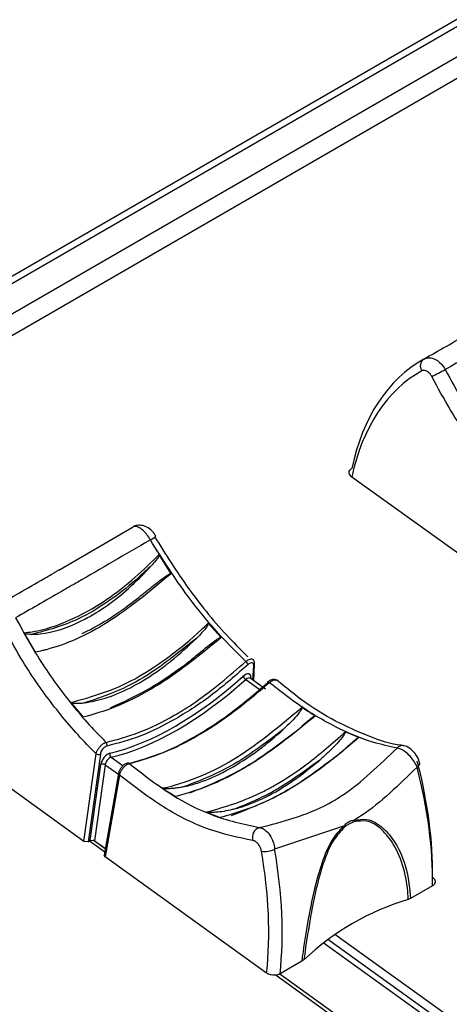
# Model space of a CAD drawing. Extents: x 1.2 to 45.2, y 1.7 to 32.6.
# Drawn here: x 9.9 to 10.6, y 17.6 to 19.1 of the extents above; entities that cross this region are included whole.
import ezdxf

# ---------------------------------------------------------------- set-up
doc = ezdxf.new("R2010")
doc.units = 0
doc.header["$LTSCALE"] = 2
doc.header["$MEASUREMENT"] = 0
doc.layers.get('0').update_dxf_attribs({"linetype": 'CONTINUOUS'})

msp = doc.modelspace()

# ---------------------------------------------------------------- linework, layer by layer
for p, q in [((12.2883, 20.1138), (1.9681, 14.1561)), ((1.9331, 14.1474), (12.2427, 20.0989)), ((12.3238, 20.0882), (2.0037, 14.1305)), ((12.3361, 20.0625), (2.016, 14.1048)), ((10.6608, 18.2687), (10.4166, 18.4444)), ((9.9736, 18.3037), (10.0861, 18.3691)), ((10.1436, 18.2984), (10.1253, 18.3272)), ((10.2191, 18.2019), (10.1996, 18.2237)), ((9.9206, 18.209), (9.938, 18.1798)), ((10.2671, 18.1373), (10.2682, 18.1596)), ((10.2683, 18.1365), (10.2695, 18.1616)), ((10.2562, 18.1385), (10.2794, 18.1218)), ((10.2629, 18.1404), (10.2627, 18.1404)), ((10.2859, 18.1238), (10.2628, 18.1404)), ((10.2641, 18.1413), (10.264, 18.1395)), ((10.315, 18.1281), (10.3028, 18.1378)), ((9.9918, 18.1038), (10.0103, 18.0814)), ((10.0113, 17.8938), (9.7671, 18.0694)), ((10.4269, 18.0507), (10.4064, 18.0592)), ((10.0113, 17.8938), (10.0299, 18.0263)), ((10.0364, 18.0257), (10.0178, 17.8934)), ((10.0527, 18.021), (10.0707, 18.0081)), ((10.0211, 17.8952), (10.0372, 18.0103)), ((10.0437, 18.0097), (10.0275, 17.8948)), ((10.0437, 18.0097), (10.0637, 17.9954)), ((10.5192, 18.0124), (10.5191, 18.0126)), ((10.0639, 17.9966), (10.0423, 17.8731)), ((10.0652, 17.9941), (10.0436, 17.8706)), ((10.1968, 17.9381), (10.2175, 17.9298)), ((10.4042, 17.9168), (10.2998, 17.882)), ((10.0178, 17.8934), (10.0113, 17.8938)), ((10.0178, 17.8934), (10.0211, 17.8952)), ((10.02, 17.8946), (10.0431, 17.878)), ((10.0275, 17.8948), (10.0211, 17.8952)), ((10.0439, 17.8825), (10.0255, 17.8957)), ((10.0275, 17.8948), (10.044, 17.883)), ((10.0436, 17.8706), (10.0423, 17.8731)), ((10.2878, 17.695), (10.0436, 17.8706)), ((10.5384, 17.8266), (10.5054, 17.8075)), ((10.5054, 17.8075), (10.5018, 17.806)), ((11.4669, 16.9796), (10.3908, 17.7534)), ((11.4475, 16.9684), (10.3734, 17.7408)), ((11.4553, 16.9729), (10.3802, 17.7459)), ((10.3411, 17.7127), (10.308, 17.6936)), ((10.3439, 17.7148), (10.3411, 17.7127)), ((10.302, 17.6918), (11.3702, 16.9237)), ((11.3746, 16.9263), (10.3077, 17.6935))]:
    msp.add_line(p, q)
at = {"flags": 128}
for points in [[(10.2894, 18.1347), (10.2895, 18.1348), (10.2899, 18.1348), (10.2903, 18.1348), (10.2909, 18.1346), (10.2915, 18.1342), (10.2921, 18.1337)], [(10.5151, 18.0062), (10.5168, 18.0075), (10.5181, 18.0089), (10.5189, 18.0102), (10.5193, 18.0115), (10.5192, 18.0124)]]:
    msp.add_lwpolyline(points, dxfattribs=at)
for centre, radius, start, end in [((10.5332, 18.6122), 0.0131, 127.1629, 213.8885), ((9.938, 19.7823), 1.3289, 296.8121, 297.8003), ((10.0924, 18.3874), 0.0428, 297.3115, 310.9946), ((10.2498, 18.1572), 0.0106, 21.5845, 51.6607), ((10.2669, 18.1619), 0.00263, 298.4926, 353.151), ((10.2621, 18.147), 0.0103, 199.6589, 235.236), ((10.2657, 18.1387), 0.00303, 120.5725, 150.515), ((10.2902, 18.1341), 0.00101, 142.0959, 203.2944), ((10.0407, 18.0397), 0.00575, 341.6462, 41.8222), ((10.4928, 18.0287), 0.0101, 83.9849, 141.2606), ((10.0337, 18.0319), 0.00675, 236.3051, 293.6508), ((10.0563, 18.0255), 0.0057, 162.5307, 231.1778), ((10.0399, 18.0041), 0.00675, 56.3061, 113.6488), ((10.078, 18.0091), 0.00314, 46.5092, 100.3875), ((10.0666, 17.9964), 0.00267, 175.7243, 239.2869), ((10.2818, 17.9), 0.0157, 108.7615, 197.2758), ((10.3846, 17.9097), 0.0209, 14.6899, 20.0198), ((10.3967, 17.9249), 0.0232, 356.7606, 2.1961), ((10.2854, 17.9117), 0.033, 260.5461, 295.8415), ((10.611, 17.4345), 0.3872, 106.3815, 133.6131)]:
    msp.add_arc(centre, radius, start, end)
for centre, major_axis, ratio, start_param, end_param in [((10.7572, 18.1902), (-0.2278, 0.4346), 0.609477, 0.015514, 0.635757), ((10.7472, 18.1849), (-0.2206, 0.4222), 0.610422, 0.01635, 0.636592), ((10.1846, 18.4287), (0.2683, 0.3841), 0.513883, 3.664852, 4.283029), ((10.1878, 18.4265), (0.2709, 0.3878), 0.513775, 3.664923, 4.2831), ((10.2543, 18.1351), (0.0079, 0.0113), 0.513883, 5.597097, 7.424621), ((10.2576, 18.1329), (0.00521, 0.00757), 0.519406, 6.272431, 7.420905), ((10.0469, 18.0154), (0.0079, 0.0113), 0.513883, 0.52326, 2.350784), ((10.0501, 18.0131), (0.00521, 0.00757), 0.519406, 0.519543, 2.347068), ((10.1001, 18.1165), (-0.3312, 0.5282), 0.54393, 3.83737, 4.1847), ((10.1103, 18.123), (-0.324, 0.5157), 0.54313, 3.836956, 4.184286), ((9.8673, 17.9822), (-0.2893, 0.5523), 0.609678, 3.882247, 4.229577), ((9.8572, 17.9769), (-0.2821, 0.5398), 0.610422, 3.882904, 4.230235)]:
    msp.add_ellipse(centre, major_axis=major_axis, ratio=ratio, start_param=start_param, end_param=end_param)
for points, knots in [([(10.7615, 18.7244), (10.7236, 18.7023), (10.6761, 18.6746), (10.6082, 18.6356), (10.5797, 18.6193), (10.5578, 18.6068)], [0, 0, 0, 0, 0.481829, 0.603063, 1, 1, 1, 1]), ([(10.5253, 18.6226), (10.5475, 18.6352), (10.5743, 18.6505), (10.6077, 18.6697), (10.6136, 18.6731)], [0, 0, 0, 0, 0.824173, 1, 1, 1, 1]), ([(10.5253, 18.6226), (10.5271, 18.6234), (10.5311, 18.625), (10.5383, 18.6243), (10.5459, 18.6207), (10.5528, 18.6148), (10.5561, 18.6094), (10.5578, 18.6068)], [0, 0, 0, 0, 0.178685, 0.389448, 0.593999, 0.796182, 1, 1, 1, 1]), ([(10.5374, 18.5962), (10.5366, 18.5976), (10.535, 18.6003), (10.5317, 18.6034), (10.5282, 18.6053), (10.5249, 18.6059), (10.5232, 18.6052), (10.5224, 18.6049)], [0, 0, 0, 0, 0.200891, 0.401606, 0.606554, 0.819261, 1, 1, 1, 1]), ([(10.6794, 18.4012), (10.6748, 18.4059), (10.6519, 18.4288), (10.6123, 18.4754), (10.5695, 18.5371), (10.5466, 18.5792), (10.5374, 18.5962)], [0, 0, 0, 0, 0.085077, 0.420491, 0.765632, 1, 1, 1, 1]), ([(10.5578, 18.6068), (10.5668, 18.5902), (10.5886, 18.5499), (10.6301, 18.4898), (10.6682, 18.445), (10.6905, 18.4226), (10.6945, 18.4185)], [0, 0, 0, 0, 0.236391, 0.574704, 0.922829, 1, 1, 1, 1]), ([(10.4166, 18.4444), (10.4155, 18.4452), (10.4135, 18.447), (10.4122, 18.4502), (10.4125, 18.4533), (10.4142, 18.4558), (10.4159, 18.457), (10.4166, 18.4575)], [0, 0, 0, 0, 0.214807, 0.429665, 0.644206, 0.858602, 1, 1, 1, 1]), ([(10.112, 18.3494), (10.1103, 18.3521), (10.107, 18.3574), (10.101, 18.3639), (10.0951, 18.3683), (10.0898, 18.3703), (10.0873, 18.3694), (10.0861, 18.3691)], [0, 0, 0, 0, 0.203818, 0.406001, 0.610552, 0.821316, 1, 1, 1, 1]), ([(10.1203, 18.355), (10.1196, 18.3562), (10.1173, 18.3606), (10.1111, 18.3665), (10.1028, 18.371), (10.0945, 18.3719), (10.0887, 18.3709), (10.0866, 18.3692), (10.0863, 18.369)], [0, 0, 0, 0, 0.09342, 0.34497, 0.591027, 0.791063, 0.975795, 1, 1, 1, 1]), ([(10.112, 18.3494), (10.0741, 18.3273), (10.0266, 18.2997), (9.9588, 18.2607), (9.9302, 18.2443), (9.9083, 18.2318)], [0, 0, 0, 0, 0.481828, 0.603062, 1, 1, 1, 1]), ([(10.2564, 18.1656), (10.2449, 18.177), (10.2145, 18.2072), (10.164, 18.2675), (10.1304, 18.3204), (10.112, 18.3494)], [0, 0, 0, 0, 0.215851, 0.569406, 1, 1, 1, 1]), ([(10.1183, 18.3543), (10.1351, 18.3276), (10.1694, 18.2732), (10.2188, 18.2131), (10.2501, 18.182), (10.2595, 18.1727)], [0, 0, 0, 0, 0.402745, 0.820823, 1, 1, 1, 1]), ([(9.9206, 18.209), (9.9248, 18.2095), (9.9506, 18.2126), (10.0067, 18.232), (10.0738, 18.2767), (10.1133, 18.3155), (10.1253, 18.3272)], [0, 0, 0, 0, 0.066937, 0.41117, 0.821318, 1, 1, 1, 1]), ([(10.1253, 18.3272), (10.1254, 18.3271), (10.1255, 18.3269), (10.1254, 18.3263), (10.1245, 18.3239), (10.1209, 18.3188), (10.1171, 18.3144), (10.1146, 18.3116)], [0, 0, 0, 0, 0.013152, 0.033539, 0.099385, 0.407958, 1, 1, 1, 1]), ([(9.8758, 18.2477), (9.898, 18.2603), (9.9248, 18.2756), (9.9582, 18.2948), (9.9641, 18.2982)], [0, 0, 0, 0, 0.824175, 1, 1, 1, 1]), ([(10.1146, 18.3116), (10.1067, 18.3042), (10.0708, 18.2706), (10.0069, 18.2264), (9.9561, 18.2128), (9.9328, 18.2066)], [0, 0, 0, 0, 0.1321519, 0.602042, 1, 1, 1, 1]), ([(9.9328, 18.2066), (9.937, 18.2068), (9.9606, 18.2078), (9.994, 18.2189), (10.0451, 18.2475), (10.0814, 18.2761), (10.1084, 18.3049), (10.1146, 18.3116)], [0, 0, 0, 0, 0.076489, 0.4323367, 0.5397211, 0.8933444, 1, 1, 1, 1]), ([(10.1436, 18.2984), (10.1114, 18.2718), (10.0467, 18.2182), (9.9815, 18.1904), (9.9471, 18.1816), (9.9416, 18.1805), (9.938, 18.1798)], [0, 0, 0, 0, 0.452311, 0.909807, 0.94102, 1, 1, 1, 1]), ([(9.9736, 18.3037), (9.9728, 18.3032), (9.9708, 18.3021), (9.9672, 18.3), (9.9647, 18.2985), (9.9641, 18.2982)], [0, 0, 0, 0, 0.350005, 0.8346426, 1, 1, 1, 1]), ([(10.0677, 18.2424), (10.0699, 18.244), (10.0809, 18.252), (10.0964, 18.2642), (10.1128, 18.2774), (10.1224, 18.285), (10.1289, 18.29), (10.1334, 18.2933), (10.1365, 18.2954), (10.1386, 18.2967), (10.1401, 18.2976), (10.1411, 18.2981), (10.1418, 18.2984), (10.1424, 18.2986), (10.1429, 18.2987), (10.1432, 18.2987), (10.1434, 18.2986), (10.1436, 18.2985), (10.1436, 18.2984), (10.1436, 18.2984)], [0, 0, 0, 0, 0.091005, 0.455539, 0.633538, 0.75318, 0.833287, 0.88689, 0.922829, 0.947013, 0.96337, 0.974517, 0.982188, 0.987542, 0.993246, 0.99559, 0.997954, 0.99954, 1, 1, 1, 1]), ([(10.0087, 18.2078), (10.0199, 18.2134), (10.0393, 18.2233), (10.0592, 18.2367), (10.0677, 18.2424)], [0, 0, 0, 0, 0.575003, 1, 1, 1, 1]), ([(9.9083, 18.2318), (9.9173, 18.2153), (9.9391, 18.175), (9.9806, 18.1149), (10.0187, 18.07), (10.041, 18.0476), (10.045, 18.0435)], [0, 0, 0, 0, 0.236391, 0.574704, 0.922829, 1, 1, 1, 1]), ([(9.9918, 18.1038), (10.0237, 18.1126), (10.0576, 18.1219), (10.1243, 18.1599), (10.1622, 18.1881), (10.1959, 18.2202), (10.1996, 18.2237)], [0, 0, 0, 0, 0.473155, 0.503814, 0.94637, 1, 1, 1, 1]), ([(10.1996, 18.2237), (10.1996, 18.2236), (10.1997, 18.2235), (10.1998, 18.223), (10.1994, 18.2216), (10.1964, 18.2167), (10.1904, 18.2096), (10.1847, 18.2038), (10.182, 18.201)], [0, 0, 0, 0, 0.007106, 0.017077, 0.044407, 0.156028, 0.599105, 1, 1, 1, 1]), ([(10.0299, 18.0263), (10.0253, 18.0309), (10.0024, 18.0539), (9.9628, 18.1004), (9.92, 18.1622), (9.8972, 18.2043), (9.8879, 18.2213)], [0, 0, 0, 0, 0.085077, 0.420491, 0.765632, 1, 1, 1, 1]), ([(9.9328, 18.2066), (9.931, 18.2067), (9.9272, 18.2068), (9.9234, 18.2071), (9.9211, 18.2085), (9.9208, 18.2088), (9.9206, 18.209), (9.9206, 18.209)], [0, 0, 0, 0, 0.465915, 0.933712, 0.960503, 0.987533, 1, 1, 1, 1]), ([(10.2191, 18.2019), (10.1882, 18.1766), (10.1524, 18.1474), (10.0988, 18.1154), (10.0587, 18.095), (10.0262, 18.0859), (10.0103, 18.0814)], [0, 0, 0, 0, 0.428705, 0.496172, 0.752971, 1, 1, 1, 1]), ([(10.182, 18.201), (10.1513, 18.1764), (10.0937, 18.1304), (10.0382, 18.1117), (10.0122, 18.103)], [0, 0, 0, 0, 0.533598, 1, 1, 1, 1]), ([(10.0122, 18.103), (10.0226, 18.1051), (10.0569, 18.1119), (10.1024, 18.1358), (10.149, 18.1701), (10.1691, 18.189), (10.182, 18.201)], [0, 0, 0, 0, 0.194223, 0.641953, 0.771291, 1, 1, 1, 1]), ([(10.1654, 18.1616), (10.1676, 18.1634), (10.1786, 18.1722), (10.1927, 18.184), (10.2062, 18.1946), (10.2112, 18.1982), (10.2136, 18.1998), (10.2152, 18.2008), (10.2164, 18.2014), (10.2172, 18.2018), (10.2179, 18.202), (10.2184, 18.2021), (10.2187, 18.2021), (10.219, 18.2021), (10.2191, 18.202), (10.2191, 18.2019)], [0, 0, 0, 0, 0.129537, 0.648395, 0.820156, 0.877619, 0.916413, 0.942709, 0.960627, 0.972928, 0.98148, 0.990416, 0.994075, 0.997768, 1, 1, 1, 1]), ([(10.045, 18.0435), (10.0616, 18.0479), (10.0947, 18.0565), (10.1324, 18.0752), (10.1611, 18.092), (10.1975, 18.1149), (10.2312, 18.144), (10.2564, 18.1656)], [0, 0, 0, 0, 0.248411, 0.496821, 0.527006, 0.647844, 1, 1, 1, 1]), ([(10.2564, 18.1656), (10.2575, 18.1665), (10.2598, 18.1683), (10.263, 18.1696), (10.2656, 18.1698), (10.2665, 18.1689), (10.2669, 18.1685)], [0, 0, 0, 0, 0.26717, 0.534227, 0.800958, 1, 1, 1, 1]), ([(10.2669, 18.1685), (10.2671, 18.1685), (10.2674, 18.1684), (10.2675, 18.1681), (10.2675, 18.168)], [0, 0, 0, 0, 0.724977, 1, 1, 1, 1]), ([(10.2695, 18.1616), (10.2695, 18.1617), (10.2698, 18.1633), (10.269, 18.1657), (10.268, 18.1681), (10.267, 18.1686), (10.267, 18.1687)], [0, 0, 0, 0, 0.065469, 0.570671, 0.989155, 1, 1, 1, 1]), ([(10.2597, 18.1612), (10.2419, 18.1456), (10.2058, 18.1139), (10.1509, 18.0782), (10.0967, 18.051), (10.0632, 18.0423), (10.0462, 18.0379)], [0, 0, 0, 0, 0.247956, 0.503297, 0.748099, 1, 1, 1, 1]), ([(10.0518, 18.0959), (10.0703, 18.1042), (10.0935, 18.1147), (10.1317, 18.1377), (10.151, 18.1514), (10.1654, 18.1616)], [0, 0, 0, 0, 0.499887, 0.626784, 1, 1, 1, 1]), ([(10.2682, 18.1596), (10.2682, 18.16), (10.2682, 18.1613), (10.2675, 18.1629), (10.2661, 18.1639), (10.2642, 18.1639), (10.262, 18.163), (10.2604, 18.1618), (10.2597, 18.1612)], [0, 0, 0, 0, 0.108566, 0.292199, 0.471513, 0.647889, 0.823949, 1, 1, 1, 1]), ([(10.3027, 18.1369), (10.3026, 18.137), (10.3019, 18.1379), (10.2997, 18.1386), (10.2966, 18.1387), (10.2932, 18.1375), (10.2907, 18.136), (10.2895, 18.1347), (10.2894, 18.1347)], [0, 0, 0, 0, 0.0207302, 0.2419304, 0.4446976, 0.6787602, 0.9825362, 1, 1, 1, 1]), ([(10.3024, 18.1371), (10.3017, 18.1374), (10.3003, 18.138), (10.2972, 18.1372), (10.2944, 18.1356), (10.2927, 18.1342), (10.2921, 18.1337)], [0, 0, 0, 0, 0.272882, 0.566381, 0.859063, 1, 1, 1, 1]), ([(10.0752, 18.0101), (10.0915, 18.0146), (10.1246, 18.0237), (10.1782, 18.0505), (10.2339, 18.0863), (10.2706, 18.1177), (10.2893, 18.1337)], [0, 0, 0, 0, 0.243757, 0.494258, 0.743515, 1, 1, 1, 1]), ([(10.2921, 18.1337), (10.2739, 18.1182), (10.2375, 18.0872), (10.1984, 18.0618), (10.1695, 18.0455), (10.1342, 18.0272), (10.1031, 18.0181), (10.0802, 18.0114)], [0, 0, 0, 0, 0.252922, 0.505843, 0.535964, 0.656537, 1, 1, 1, 1]), ([(10.4849, 18.035), (10.4729, 18.0376), (10.4432, 18.0439), (10.3925, 18.0652), (10.3396, 18.0962), (10.3062, 18.1226), (10.2921, 18.1337)], [0, 0, 0, 0, 0.196947, 0.486123, 0.783684, 1, 1, 1, 1]), ([(10.4939, 18.0389), (10.493, 18.039), (10.4772, 18.0402), (10.4429, 18.0517), (10.3923, 18.0744), (10.349, 18.1004), (10.3234, 18.1212), (10.315, 18.1281)], [0, 0, 0, 0, 0.0163985, 0.3001908, 0.5799374, 0.8611285, 1, 1, 1, 1]), ([(10.0122, 18.103), (10.0103, 18.1028), (10.0068, 18.1023), (10.0023, 18.1021), (9.999, 18.1022), (9.9968, 18.1024), (9.9952, 18.1026), (9.9941, 18.1028), (9.9934, 18.103), (9.9928, 18.1032), (9.9924, 18.1034), (9.9921, 18.1036), (9.9919, 18.1037), (9.9918, 18.1038), (9.9918, 18.1038)], [0, 0, 0, 0, 0.298505, 0.528196, 0.683026, 0.787321, 0.8576, 0.905035, 0.937181, 0.959115, 0.98143, 0.990199, 0.996887, 1, 1, 1, 1]), ([(10.13, 17.9744), (10.1305, 17.9745), (10.1474, 17.9779), (10.1823, 17.9888), (10.2531, 18.0228), (10.3062, 18.0672), (10.3411, 18.0963)], [0, 0, 0, 0, 0.007573, 0.255601, 0.510615, 1, 1, 1, 1]), ([(10.3411, 18.0963), (10.3411, 18.0963), (10.3412, 18.0962), (10.3413, 18.0959), (10.3412, 18.0951), (10.3396, 18.0919), (10.3309, 18.0803), (10.3209, 18.0707), (10.3129, 18.0631)], [0, 0, 0, 0, 0.004434, 0.010165, 0.020996, 0.068058, 0.253993, 1, 1, 1, 1]), ([(10.3611, 18.0833), (10.3607, 18.0836), (10.3546, 18.0873), (10.348, 18.0916), (10.3417, 18.0959), (10.3411, 18.0963)], [0, 0, 0, 0, 0.066272, 0.901769, 1, 1, 1, 1]), ([(10.3611, 18.0833), (10.3305, 18.0584), (10.2938, 18.0284), (10.2424, 17.9978), (10.2013, 17.9766), (10.169, 17.9671), (10.1506, 17.9617)], [0, 0, 0, 0, 0.420318, 0.505078, 0.717723, 1, 1, 1, 1]), ([(10.3408, 18.068), (10.3421, 18.0691), (10.345, 18.0717), (10.3492, 18.0752), (10.3528, 18.0782), (10.3553, 18.0802), (10.3571, 18.0814), (10.3583, 18.0823), (10.3592, 18.0828), (10.3599, 18.0831), (10.3604, 18.0833), (10.3608, 18.0834), (10.361, 18.0834), (10.3611, 18.0833), (10.3611, 18.0833)], [0, 0, 0, 0, 0.206331, 0.462946, 0.636171, 0.753251, 0.832572, 0.886509, 0.923415, 0.94891, 0.975513, 0.986143, 0.994939, 1, 1, 1, 1]), ([(10.3129, 18.0631), (10.2884, 18.0443), (10.2379, 18.0058), (10.1887, 17.9865), (10.1634, 17.9766)], [0, 0, 0, 0, 0.487973, 1, 1, 1, 1]), ([(10.1634, 17.9766), (10.1709, 17.9785), (10.2043, 17.9874), (10.2466, 18.0104), (10.2892, 18.0421), (10.3039, 18.0551), (10.3129, 18.0631)], [0, 0, 0, 0, 0.156721, 0.702167, 0.818098, 1, 1, 1, 1]), ([(10.1718, 17.9673), (10.197, 17.9774), (10.2279, 17.9898), (10.2818, 18.0221), (10.3095, 18.0431), (10.331, 18.0593)], [0, 0, 0, 0, 0.491015, 0.6052051, 1, 1, 1, 1]), ([(10.1968, 17.9381), (10.2255, 17.9464), (10.2597, 17.9562), (10.3113, 17.9849), (10.3526, 18.0117), (10.3873, 18.0423), (10.4064, 18.0592)], [0, 0, 0, 0, 0.422733, 0.503536, 0.726272, 1, 1, 1, 1]), ([(10.4269, 18.0507), (10.4095, 18.0359), (10.3747, 18.0063), (10.3373, 17.9817), (10.3092, 17.9655), (10.2728, 17.9461), (10.2412, 17.9368), (10.2175, 17.9298)], [0, 0, 0, 0, 0.242689, 0.485374, 0.515758, 0.637393, 1, 1, 1, 1]), ([(10.4064, 18.0592), (10.4064, 18.0591), (10.4065, 18.0591), (10.4066, 18.0589), (10.4066, 18.0584), (10.4057, 18.0563), (10.4, 18.0482), (10.3873, 18.0341), (10.3749, 18.0229), (10.3681, 18.0167)], [0, 0, 0, 0, 0.003019, 0.006717, 0.01321, 0.034272, 0.132435, 0.522426, 1, 1, 1, 1]), ([(10.4068, 18.0343), (10.4075, 18.035), (10.4101, 18.0373), (10.4139, 18.0407), (10.4179, 18.0443), (10.4207, 18.0467), (10.4226, 18.0482), (10.424, 18.0493), (10.4249, 18.0499), (10.4256, 18.0504), (10.4262, 18.0506), (10.4266, 18.0507), (10.4268, 18.0508), (10.4269, 18.0507), (10.4269, 18.0507)], [0, 0, 0, 0, 0.11012, 0.400742, 0.59675, 0.728892, 0.817995, 0.878209, 0.919036, 0.946916, 0.974745, 0.985957, 0.995005, 1, 1, 1, 1]), ([(10.0299, 18.0263), (10.0303, 18.0276), (10.0311, 18.0303), (10.0336, 18.0345), (10.0368, 18.0384), (10.0403, 18.0414), (10.0431, 18.043), (10.0446, 18.0434), (10.045, 18.0435)], [0, 0, 0, 0, 0.186969, 0.3745, 0.560681, 0.743148, 0.921863, 1, 1, 1, 1]), ([(10.0462, 18.0379), (10.0459, 18.0378), (10.0449, 18.0376), (10.043, 18.0365), (10.0406, 18.0344), (10.0386, 18.0316), (10.037, 18.0286), (10.0366, 18.0267), (10.0364, 18.0257)], [0, 0, 0, 0, 0.077735, 0.25544, 0.43718, 0.623379, 0.811721, 1, 1, 1, 1]), ([(10.2345, 17.9332), (10.2625, 17.9439), (10.3166, 17.9644), (10.3745, 18.0088), (10.4024, 18.0303)], [0, 0, 0, 0, 0.517847, 1, 1, 1, 1]), ([(10.2768, 17.9148), (10.3121, 17.9237), (10.355, 17.9344), (10.4253, 17.9772), (10.4584, 18.0093), (10.4849, 18.035)], [0, 0, 0, 0, 0.482262, 0.585619, 1, 1, 1, 1]), ([(10.5151, 18.0062), (10.5138, 18.009), (10.5112, 18.0146), (10.5047, 18.0227), (10.4974, 18.0293), (10.4905, 18.0336), (10.4866, 18.0346), (10.4849, 18.035)], [0, 0, 0, 0, 0.212333, 0.425635, 0.637855, 0.84454, 1, 1, 1, 1]), ([(10.5189, 18.0123), (10.5185, 18.0138), (10.5174, 18.0189), (10.5123, 18.0272), (10.5046, 18.0345), (10.498, 18.0383), (10.4945, 18.0384), (10.494, 18.0384)], [0, 0, 0, 0, 0.122722, 0.412964, 0.713723, 0.955456, 1, 1, 1, 1]), ([(10.2418, 17.9436), (10.2447, 17.9445), (10.2738, 17.9533), (10.3172, 17.9754), (10.3562, 18.0071), (10.3681, 18.0167)], [0, 0, 0, 0, 0.07306, 0.718365, 1, 1, 1, 1]), ([(10.3681, 18.0167), (10.347, 18.0013), (10.3201, 17.9816), (10.2778, 17.9583), (10.2569, 17.9498), (10.2418, 17.9436)], [0, 0, 0, 0, 0.497031, 0.634013, 1, 1, 1, 1]), ([(10.0775, 18.012), (10.077, 18.0119), (10.0753, 18.0118), (10.0722, 18.0098), (10.0685, 18.0064), (10.0656, 18.0017), (10.064, 17.9984), (10.064, 17.9967), (10.064, 17.9966)], [0, 0, 0, 0, 0.074056, 0.270466, 0.511232, 0.746671, 0.985225, 1, 1, 1, 1]), ([(10.0802, 18.0114), (10.0791, 18.011), (10.077, 18.0103), (10.0734, 18.0076), (10.0701, 18.0041), (10.0674, 18.0001), (10.0658, 17.9967), (10.0654, 17.9948), (10.0652, 17.9941)], [0, 0, 0, 0, 0.1814909, 0.3629643, 0.5444292, 0.7262108, 0.9085014, 1, 1, 1, 1]), ([(10.0802, 18.0114), (10.1019, 17.9946), (10.1428, 17.963), (10.2098, 17.9293), (10.2528, 17.92), (10.2768, 17.9148)], [0, 0, 0, 0, 0.334741, 0.629277, 1, 1, 1, 1]), ([(10.5151, 18.0062), (10.4879, 17.9794), (10.4572, 17.9491), (10.4236, 17.9282), (10.4198, 17.9258)], [0, 0, 0, 0, 0.886617, 1, 1, 1, 1]), ([(10.2669, 17.8953), (10.2452, 17.8998), (10.2011, 17.9089), (10.1322, 17.9426), (10.0874, 17.9771), (10.0652, 17.9941)], [0, 0, 0, 0, 0.327407, 0.667082, 1, 1, 1, 1]), ([(10.1634, 17.9766), (10.1614, 17.9761), (10.1566, 17.9751), (10.1499, 17.9741), (10.1439, 17.9736), (10.1397, 17.9734), (10.1368, 17.9734), (10.1348, 17.9735), (10.1333, 17.9737), (10.1323, 17.9738), (10.1315, 17.9739), (10.131, 17.974), (10.1305, 17.9742), (10.1302, 17.9743), (10.1301, 17.9744), (10.13, 17.9744), (10.13, 17.9744)], [0, 0, 0, 0, 0.190855, 0.45332, 0.630175, 0.749409, 0.829903, 0.884355, 0.921315, 0.946526, 0.96386, 0.980069, 0.988478, 0.994452, 0.998622, 1, 1, 1, 1]), ([(10.13, 17.9744), (10.1305, 17.974), (10.1368, 17.9699), (10.1437, 17.9657), (10.15, 17.962), (10.1506, 17.9617)], [0, 0, 0, 0, 0.0825144, 0.9206312, 1, 1, 1, 1]), ([(10.2418, 17.9436), (10.2397, 17.943), (10.2294, 17.9401), (10.2179, 17.9382), (10.2069, 17.9376), (10.2039, 17.9375), (10.2019, 17.9376), (10.2004, 17.9376), (10.1993, 17.9377), (10.1986, 17.9378), (10.198, 17.9378), (10.1975, 17.9379), (10.1972, 17.938), (10.197, 17.938), (10.1969, 17.9381), (10.1968, 17.9381)], [0, 0, 0, 0, 0.143508, 0.718432, 0.80889, 0.86984, 0.911035, 0.938988, 0.958067, 0.971195, 0.980342, 0.99011, 0.994048, 0.998029, 1, 1, 1, 1]), ([(10.2175, 17.9298), (10.2175, 17.9298), (10.2174, 17.9299), (10.2173, 17.93), (10.2175, 17.9302), (10.2184, 17.9304), (10.2194, 17.9306), (10.2199, 17.9307)], [0, 0, 0, 0, 0.030353, 0.072715, 0.186448, 0.640509, 1, 1, 1, 1]), ([(10.4198, 17.9258), (10.4263, 17.9268), (10.4427, 17.9292), (10.4646, 17.9151), (10.4855, 17.8892), (10.5011, 17.8525), (10.5039, 17.8225), (10.5054, 17.8075)], [0, 0, 0, 0, 0.116437, 0.292572, 0.468655, 0.733955, 1, 1, 1, 1]), ([(10.2768, 17.9148), (10.2785, 17.9144), (10.2824, 17.9135), (10.2886, 17.9088), (10.2943, 17.9013), (10.2982, 17.8923), (10.2995, 17.8857), (10.2998, 17.8825), (10.2998, 17.882)], [0, 0, 0, 0, 0.155397, 0.361999, 0.574133, 0.787348, 0.968028, 1, 1, 1, 1]), ([(10.3411, 17.7127), (10.3415, 17.7157), (10.3466, 17.7493), (10.3541, 17.7999), (10.3708, 17.861), (10.3846, 17.8956), (10.3987, 17.9108), (10.4042, 17.9168)], [0, 0, 0, 0, 0.047044, 0.53055, 0.706931, 0.883365, 1, 1, 1, 1]), ([(10.4048, 17.915), (10.3995, 17.9091), (10.3859, 17.8942), (10.3726, 17.8603), (10.3607, 17.816), (10.3514, 17.7658), (10.3464, 17.7318), (10.3439, 17.7148)], [0, 0, 0, 0, 0.114748, 0.290047, 0.466606, 0.73294, 1, 1, 1, 1]), ([(10.4042, 17.9168), (10.4056, 17.9184), (10.4092, 17.9224), (10.4148, 17.9254), (10.4186, 17.9257), (10.4198, 17.9258)], [0, 0, 0, 0, 0.304036, 0.787469, 1, 1, 1, 1]), ([(10.4198, 17.9236), (10.4153, 17.9216), (10.4101, 17.9192), (10.4054, 17.9154), (10.4048, 17.915)], [0, 0, 0, 0, 0.882839, 1, 1, 1, 1]), ([(10.5018, 17.806), (10.5017, 17.8085), (10.5004, 17.8379), (10.4901, 17.8774), (10.4629, 17.9124), (10.442, 17.9266), (10.4261, 17.9245), (10.4198, 17.9236)], [0, 0, 0, 0, 0.045206, 0.532626, 0.709475, 0.885065, 1, 1, 1, 1]), ([(10.28, 17.8791), (10.2796, 17.8807), (10.2788, 17.884), (10.2762, 17.8886), (10.273, 17.8923), (10.2697, 17.8946), (10.2677, 17.8951), (10.2669, 17.8953)], [0, 0, 0, 0, 0.214993, 0.430066, 0.642161, 0.846827, 1, 1, 1, 1]), ([(10.5385, 17.8397), (10.5395, 17.8388), (10.5416, 17.8371), (10.5428, 17.8339), (10.5425, 17.8308), (10.5409, 17.8283), (10.5391, 17.8271), (10.5384, 17.8266)], [0, 0, 0, 0, 0.21483, 0.429668, 0.644193, 0.858599, 1, 1, 1, 1]), ([(10.308, 17.6936), (10.3068, 17.693), (10.3043, 17.6919), (10.2995, 17.6914), (10.2946, 17.6919), (10.2906, 17.6932), (10.2886, 17.6945), (10.2878, 17.695)], [0, 0, 0, 0, 0.214829, 0.429693, 0.644228, 0.858622, 1, 1, 1, 1])]:
    msp.add_open_spline(points, degree=3, knots=knots)

doc.saveas('drawing.dxf')
